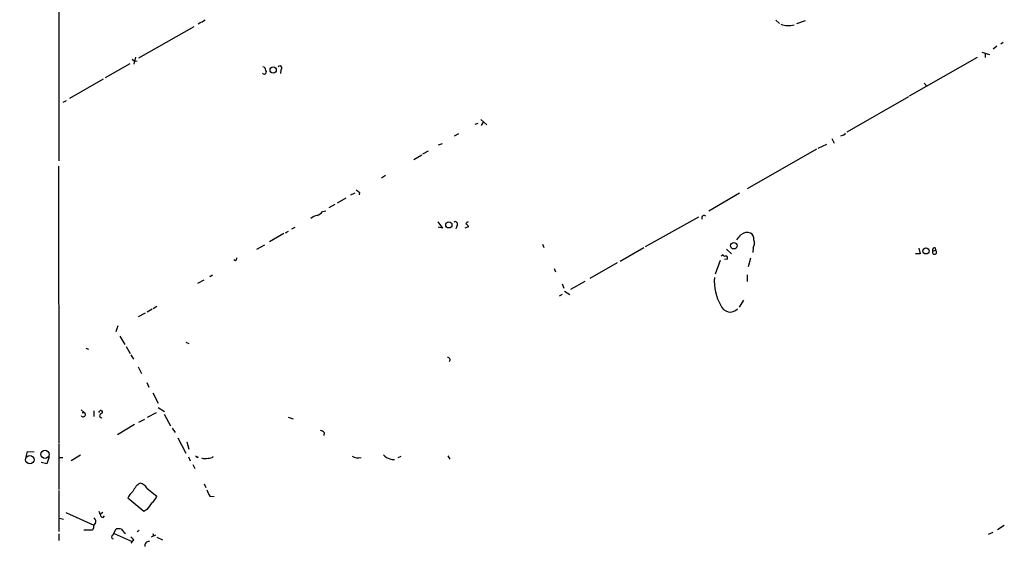
# Model space of a CAD drawing. Extents: x -164782 to 165492, y -328461 to 2302.
# Drawn here: x 30 to 229, y 1603 to 1709 of the extents above; entities that cross this region are included whole.
import ezdxf

# ---------------------------------------------------------------- set-up
doc = ezdxf.new("R2010")
doc.units = 0
doc.header["$MEASUREMENT"] = 0
doc.layers.add('MAIN', color=5, linetype='CONTINUOUS')

msp = doc.modelspace()

# ---------------------------------------------------------------- linework, layer by layer
at = {"layer": 'MAIN'}
for p, q in [((38.2693, 1725.9868), (38.354, 1680.2668)), ((65.532, 1707.2754), (54.356, 1700.9254)), ((66.8867, 1708.1221), (66.3787, 1707.7834)), ((67.818, 1708.6301), (67.056, 1708.1221)), ((182.7107, 1708.6301), (183.4727, 1707.9528)), ((188.6373, 1708.4608), (186.8593, 1707.8681)), ((227.2453, 1703.3808), (226.4833, 1702.7881)), ((228.5153, 1704.1428), (228.0073, 1703.8041)), ((224.1973, 1702.1954), (225.7213, 1701.6874)), ((224.8747, 1701.8568), (224.8747, 1701.0948)), ((47.752, 1697.0308), (52.6627, 1699.9094)), ((53.086, 1700.7561), (53.5093, 1700.4174)), ((53.7633, 1701.1794), (53.4247, 1699.7401)), ((53.5093, 1700.4174), (54.102, 1700.3328)), ((223.266, 1701.0948), (209.55, 1693.3054)), ((83.058, 1698.6394), (82.9733, 1697.8774)), ((40.5553, 1692.8821), (47.3287, 1696.7768)), ((212.598, 1695.9301), (213.106, 1695.3374)), ((39.2007, 1692.1201), (39.878, 1692.4588)), ((209.4653, 1693.1361), (197.0193, 1686.0241)), ((122.174, 1687.6328), (122.7667, 1687.8868)), ((123.2747, 1688.5641), (124.5447, 1687.5481)), ((123.8673, 1688.2254), (123.3593, 1687.3788)), ((118.7873, 1685.6854), (117.9407, 1685.2621)), ((196.2573, 1685.4314), (195.7493, 1685.2621)), ((114.808, 1683.4841), (115.57, 1683.7381)), ((191.262, 1682.8068), (192.9553, 1683.6534)), ((193.9713, 1684.7541), (194.4793, 1683.8228)), ((112.6913, 1682.2141), (111.5907, 1681.6214)), ((190.9233, 1682.6374), (176.9533, 1674.5941)), ((109.8127, 1680.5208), (111.4213, 1681.4521)), ((38.2693, 1679.1661), (38.354, 1623.4554)), ((104.14, 1677.3034), (103.2933, 1676.7954)), ((97.9593, 1673.7474), (97.028, 1673.3241)), ((98.8907, 1673.9168), (98.806, 1673.4088)), ((175.4293, 1673.7474), (169.2487, 1670.1068)), ((96.0967, 1672.7314), (94.4033, 1671.7154)), ((91.44, 1670.0221), (92.1173, 1670.1914)), ((93.8953, 1671.4614), (92.71, 1670.7841)), ((114.6387, 1667.9901), (115.57, 1666.7201)), ((167.132, 1668.9214), (156.3793, 1662.9101)), ((83.6507, 1665.6194), (80.772, 1663.9261)), ((84.4973, 1666.0428), (83.9047, 1665.7041)), ((85.852, 1666.8048), (85.1747, 1666.4661)), ((115.57, 1666.7201), (114.7233, 1666.8894)), ((118.5333, 1667.2281), (118.2793, 1666.5508)), ((120.8193, 1666.9741), (120.0573, 1666.7201)), ((79.756, 1663.2488), (78.1473, 1662.4021)), ((135.7207, 1663.5028), (135.9747, 1662.8254)), ((156.1253, 1662.7408), (151.384, 1659.9468)), ((172.8047, 1662.4868), (173.8207, 1661.5554)), ((178.1387, 1662.6561), (178.054, 1661.8094)), ((211.4973, 1662.6561), (211.7513, 1661.5554)), ((214.2913, 1662.0634), (214.884, 1662.2328)), ((214.7993, 1662.7408), (214.884, 1662.2328)), ((73.914, 1660.1161), (73.5753, 1660.2854)), ((150.7913, 1659.6928), (145.288, 1656.5601)), ((171.5347, 1660.2008), (170.5187, 1657.4068)), ((171.704, 1661.0474), (172.0427, 1661.3861)), ((172.974, 1660.4548), (172.3813, 1660.3701)), ((177.6307, 1660.6241), (177.1227, 1658.9308)), ((211.7513, 1661.5554), (210.82, 1661.5554)), ((138.0913, 1658.5921), (138.3453, 1657.9148)), ((66.294, 1655.6288), (67.564, 1656.3061)), ((69.088, 1657.1528), (69.342, 1657.3221)), ((144.272, 1655.9674), (141.3933, 1654.3588)), ((176.9533, 1657.3221), (176.9533, 1655.9674)), ((139.7, 1655.4594), (140.0387, 1654.6128)), ((140.1233, 1654.0201), (141.224, 1653.3428)), ((139.7, 1653.3428), (139.1073, 1653.0041)), ((176.1913, 1652.1574), (175.3447, 1650.8028)), ((57.15, 1650.3794), (56.134, 1649.7868)), ((58.0813, 1650.8874), (57.3193, 1650.4641)), ((55.7107, 1649.5328), (54.2713, 1648.8554)), ((50.2073, 1646.9928), (49.784, 1645.8074)), ((50.6307, 1644.9608), (51.6467, 1643.2674)), ((43.7727, 1642.5054), (44.2807, 1642.3361)), ((51.9007, 1642.8441), (52.6627, 1641.4048)), ((63.9233, 1643.6908), (64.516, 1643.4368)), ((52.832, 1641.1508), (53.34, 1640.3041)), ((54.2713, 1638.7801), (54.9487, 1637.4254)), ((56.0493, 1635.5628), (56.4727, 1634.6314)), ((57.2347, 1633.5308), (58.3353, 1631.4141)), ((42.8413, 1630.0594), (43.434, 1629.5514)), ((58.3353, 1630.5674), (59.6053, 1629.7208)), ((43.0107, 1629.5514), (43.434, 1629.5514)), ((45.3813, 1629.8901), (45.3813, 1628.7048)), ((46.9053, 1629.8901), (47.0747, 1629.8901)), ((47.0747, 1629.8901), (47.0747, 1629.4668)), ((54.4407, 1627.6041), (55.626, 1628.1968)), ((57.912, 1629.4668), (56.134, 1628.5354)), ((59.5207, 1629.2128), (60.7907, 1626.8421)), ((84.4973, 1628.6201), (85.5133, 1628.2814)), ((53.594, 1627.0961), (50.1227, 1625.0641)), ((61.1293, 1626.4188), (61.722, 1625.4874)), ((62.3147, 1624.4714), (63.9233, 1621.3388)), ((91.7787, 1625.4874), (91.694, 1624.8948)), ((38.354, 1623.2861), (38.354, 1614.0574)), ((64.0927, 1623.6248), (64.516, 1622.1854)), ((31.75, 1620.5768), (32.004, 1621.6774)), ((32.004, 1621.6774), (33.3587, 1621.5928)), ((36.4067, 1620.5768), (35.8987, 1619.2221)), ((38.4387, 1620.4921), (39.116, 1620.4921)), ((42.672, 1620.9154), (40.8093, 1619.8148)), ((64.4313, 1620.5768), (64.77, 1619.8148)), ((66.2093, 1620.4921), (66.4633, 1620.5768)), ((107.188, 1620.6614), (106.5953, 1620.4074)), ((116.6707, 1620.8308), (117.094, 1620.1534)), ((35.8987, 1619.2221), (34.798, 1619.4761)), ((65.278, 1619.0528), (65.7013, 1618.2908)), ((56.134, 1614.2268), (58.0813, 1612.7028)), ((67.564, 1615.1581), (67.9027, 1614.3961)), ((38.354, 1613.8034), (38.354, 1605.5908)), ((55.4567, 1609.5701), (52.2393, 1612.2794)), ((68.7493, 1612.7028), (69.596, 1612.6181)), ((38.4387, 1608.2154), (39.2853, 1608.0461)), ((39.7087, 1609.4008), (45.3813, 1606.8608)), ((46.3973, 1609.6548), (46.6513, 1608.9774)), ((47.1593, 1609.4008), (46.6513, 1608.9774)), ((47.244, 1608.3848), (47.498, 1608.7234)), ((56.0493, 1609.9934), (55.4567, 1609.5701)), ((45.2967, 1606.2681), (45.1273, 1605.8448)), ((228.6847, 1606.7761), (227.33, 1605.9294)), ((38.354, 1605.0828), (38.354, 1603.7281)), ((45.1273, 1605.8448), (43.3493, 1605.8448)), ((49.1913, 1604.8288), (49.8687, 1606.0988)), ((49.4453, 1605.1674), (53.086, 1603.5588)), ((51.4773, 1605.3368), (51.7313, 1605.1674)), ((54.5253, 1605.7601), (54.102, 1605.5061)), ((56.9807, 1604.4901), (57.8273, 1604.9134)), ((57.2347, 1605.1674), (57.404, 1604.6594)), ((58.0813, 1604.4054), (59.182, 1603.8974)), ((225.552, 1604.9981), (226.4833, 1605.4214)), ((53.086, 1603.5588), (52.832, 1603.2201)), ((53.4247, 1603.8128), (53.086, 1603.5588))]:
    msp.add_line(p, q, dxfattribs=at)
for centre, radius in [((355.1202, -163324.4156), 165136.9317), ((81.485, 1698.5522), 0.6338), ((116.8618, 1667.3619), 0.6209), ((174.2555, 1663.1616), 0.6561), ((212.9422, 1662.1146), 0.6215), ((32.4922, 1620.0357), 0.8509), ((35.5511, 1621.1061), 0.8211)]:
    msp.add_circle(centre, radius, dxfattribs=at)
for centre, radius, start, end in [((185.2228, 1712.2713), 4.7307, 251.563519, 284.859642), ((82.8039, 1698.978), 0.4233, 306.886139, 143.113861), ((79.6934, 1698.1866), 0.425, 211.898171, 41.842909), ((79.2691, 1698.5053), 0.7418, 357.279935, 78.474956), ((196.1725, 1686.0242), 0.5988, 278.140927, 351.859073), ((225.5519, 1843.5207), 211.6803, 233.018223, 233.247406), ((88.7412, 1672.7446), 3.8335, 294.637661, 314.749525), ((91.5358, 1665.0392), 4.3872, 105.826461, 124.208402), ((118.1523, 1667.5244), 0.4827, 322.12814, 127.87186), ((121.0311, 1667.2702), 0.7785, 112.378134, 157.605454), ((168.275, 1668.7944), 0.4718, 37.870723, 217.870723), ((119.9397, 1666.7342), 0.9118, 15.25567, 65.948184), ((176.9534, 1663.8306), 1.9922, 70.124272, 129.608931), ((176.9532, 1664.5187), 1.3653, 352.877066, 60.250434), ((-78.7104, 1876.4828), 330.5854, 320.082034, 320.311244), ((176.2875, 1663.6963), 2.1234, 330.668116, 17.912743), ((214.6694, 1661.862), 0.4284, 151.957409, 59.939945), ((214.7511, 1662.2478), 0.4954, 84.416009, 201.852954), ((73.2111, 1660.7681), 0.9587, 317.151439, 356.453861), ((172.4236, 1661.4566), 0.3874, 190.48609, 303.119959), ((172.4872, 1660.6347), 0.519, 339.717891, 73.41919), ((68.8552, 1657.2162), 0.2413, 217.862488, 344.765709), ((180.0744, 1656.0013), 9.7523, 175.71836, 209.889823), ((173.5109, 1651.7943), 2.0011, 199.0425, 318.340306), ((116.6404, 1640.1408), 0.5049, 316.942302, 96.18481), ((46.736, 1629.7632), 0.2116, 36.85365, 143.14635), ((43.253, 1629.1397), 0.4497, 203.720572, 66.267764), ((-38.1729, 1672.0607), 94.6528, 333.313562, 333.5428), ((47.7941, 1628.1547), 1.4964, 118.735138, 151.264862), ((46.9054, 1628.9271), 0.4267, 187.135009, 293.374896), ((90.974, 1624.9365), 0.9752, 34.395657, 87.490542), ((150.7024, 1705.2989), 119.7133, 224.876948, 225.106165), ((67.8455, 1622.1608), 1.9229, 245.759484, 287.09309), ((68.5167, 1621.6984), 1.3797, 265.59365, 311.267966), ((98.5519, 1622.4812), 2.1013, 235.664071, 288.806585), ((105.368, 1622.3129), 2.1096, 218.48505, 259.586564), ((105.7063, 1621.5506), 1.4968, 241.26551, 278.130644), ((56.5143, 1612.3222), 3.5131, 121.194227, 158.072908), ((54.0688, 1613.0175), 2.3932, 30.351564, 74.838951), ((55.1191, 1611.1779), 3.0833, 127.191751, 159.068555), ((55.2032, 1613.803), 3.0812, 307.181182, 339.079841), ((71.306, 1614.6691), 3.2254, 192.467343, 217.563068), ((395.24, 1356.665), 423.3505, 143.016193, 143.245371), ((44.6755, 1607.538), 1.098, 342.038641, 43.952068), ((47.2299, 1608.9634), 0.5788, 178.613923, 271.395974), ((46.1291, 1606.4516), 0.8524, 118.681808, 192.43184), ((49.3289, 1604.4584), 0.3952, 110.379542, 262.306667), ((50.1649, 1602.755), 3.3569, 76.135551, 95.062153), ((220.5082, 1732.6453), 211.6103, 216.756617, 216.985854), ((52.1123, 1603.0929), 1.4969, 28.746399, 61.262153), ((56.5245, 1602.654), 0.9054, 87.923874, 187.055155)]:
    msp.add_arc(centre, radius, start, end, dxfattribs=at)

doc.saveas('drawing.dxf')
